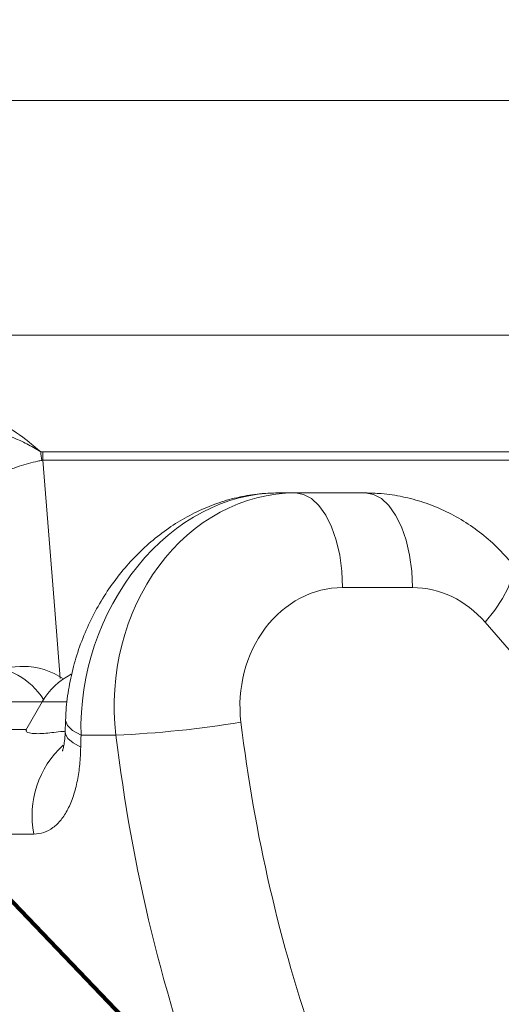
# Model space of a CAD drawing. Units: millimetres. Extents: x 421 to 3703, y -4579 to -640.
# Drawn here: x 3210 to 3271, y -1904 to -1779 of the extents above; entities that cross this region are included whole.
import ezdxf
from ezdxf.lldxf.tags import DXFTag

# ---------------------------------------------------------------- set-up
doc = ezdxf.new("R2010")
doc.units = ezdxf.units.MM
doc.header["$MEASUREMENT"] = 0
tags = doc.linetypes.add('New Line1', pattern=[1.8, 1.2, -0.6]).pattern_tags.tags
tags[6:7] = [DXFTag(74, 4), DXFTag(75, 0), DXFTag(340, '0'), DXFTag(46, 1.0), DXFTag(50, 0.0), DXFTag(44, 0.0), DXFTag(45, 0.0)]
tags[4:5] = [DXFTag(74, 4), DXFTag(75, 0), DXFTag(340, '0'), DXFTag(46, 1.0), DXFTag(50, 0.0), DXFTag(44, 0.0), DXFTag(45, 0.0)]

msp = doc.modelspace()

# ---------------------------------------------------------------- linework, layer by layer
at = {"linetype": 'New Line1', "lineweight": 100}
msp.add_open_spline([(3101.8072, -1778.7429), (3101.8072, -1778.7429), (3322.5072, -2009.4429), (3322.5072, -2009.4429)], degree=3, dxfattribs=at)
at = {"color": 8, "lineweight": 9}
for points in [[(3101.823, -1789.0071), (3101.823, -1789.0071), (3353.8865, -1789.0071), (3353.8865, -1789.0071)], [(3212.6368, -1833.5161), (3212.6368, -1833.5161), (3212.401, -1833.5324), (3212.401, -1833.5324)], [(3212.401, -1833.5324), (3212.4268, -1833.8947), (3212.464, -1834.2562), (3212.5123, -1834.6163)], [(3340.9064, -1833.5161), (3340.9064, -1833.5161), (3212.6368, -1833.5161), (3212.6368, -1833.5161)], [(3212.6368, -1833.5161), (3212.6368, -1833.8785), (3212.648, -1834.2409), (3212.6706, -1834.6026)], [(3212.5123, -1834.6163), (3212.5123, -1834.6163), (3212.6706, -1834.6026), (3212.6706, -1834.6026)], [(3212.6706, -1834.6026), (3212.6706, -1834.6026), (3340.9523, -1834.6026), (3340.9523, -1834.6026)], [(3250.6821, -1850.7429), (3250.6821, -1850.7429), (3259.5433, -1850.7429), (3259.5433, -1850.7429)], [(3268.7513, -1855.1363), (3266.3092, -1852.3233), (3262.997, -1850.7429), (3259.5433, -1850.7429)], [(3268.7513, -1855.1363), (3268.7513, -1855.1363), (3310.6602, -1903.4107), (3310.6602, -1903.4107)], [(3212.5622, -1865.2429), (3212.5622, -1865.2429), (3196.9048, -1865.2429), (3196.9048, -1865.2429)], [(3215.653, -1865.2429), (3215.653, -1865.2429), (3212.5622, -1865.2429), (3212.5622, -1865.2429)], [(3221.9297, -1869.4554), (3227.2424, -1869.2194), (3232.5363, -1868.6684), (3237.7837, -1867.8054)], [(3237.7837, -1867.8054), (3239.4909, -1881.9716), (3242.6993, -1895.8433), (3247.3371, -1909.1101)], [(3217.4988, -1869.4554), (3217.4857, -1869.9599), (3217.4743, -1870.464), (3217.4648, -1870.9679)], [(3217.4988, -1869.4554), (3217.4988, -1869.4554), (3221.9297, -1869.4554), (3221.9297, -1869.4554)], [(3221.9297, -1869.4554), (3223.9554, -1886.3129), (3227.9637, -1902.772), (3233.8435, -1918.3769)], [(3215.2388, -1870.7204), (3212.1154, -1873.5702), (3210.7085, -1877.8451), (3211.5288, -1881.9929)], [(3211.5288, -1881.9929), (3211.5288, -1881.9929), (3137.5478, -1881.9929), (3137.5478, -1881.9929)]]:
    msp.add_open_spline(points, degree=3, dxfattribs=at)
at = {"lineweight": 15}
for points in [[(3101.8072, -1818.7429), (3101.8072, -1818.7429), (3353.8865, -1818.7429), (3353.8865, -1818.7429)], [(3376.7391, -1818.7429), (3376.7391, -1818.7429), (3101.8072, -1818.7429), (3101.8072, -1818.7429)], [(3244.6821, -1838.7429), (3244.6821, -1838.7429), (3242.3972, -1838.7429), (3242.3972, -1838.7429)], [(3253.5433, -1838.7429), (3253.5433, -1838.7429), (3244.6821, -1838.7429), (3244.6821, -1838.7429)], [(3212.7543, -1864.9256), (3211.1039, -1862.3212), (3208.2353, -1860.7429), (3205.1521, -1860.7429)], [(3209.7205, -1860.7429), (3209.7205, -1860.7429), (3210.1734, -1860.7429), (3210.1734, -1860.7429)], [(3215.265, -1862.3216), (3213.7661, -1861.2933), (3211.9911, -1860.7429), (3210.1734, -1860.7429)], [(3216.2688, -1861.7248), (3214.7193, -1862.5147), (3213.4319, -1863.7367), (3212.5622, -1865.2429)], [(3212.5622, -1865.2429), (3212.5622, -1865.2429), (3210.5075, -1868.8019), (3210.5075, -1868.8019)], [(3203.1481, -1868.7429), (3203.1481, -1868.7429), (3210.5415, -1868.7429), (3210.5415, -1868.7429)]]:
    msp.add_open_spline(points, degree=3, dxfattribs=at)
at = {"color": 8, "lineweight": 9}
for points, knots in [([(3212.401, -1833.5324), (3211.3917, -1832.6851), (3210.3825, -1831.8377), (3209.3219, -1831.1116), (3209.3219, -1831.1116), (3208.2423, -1830.3725), (3207.1094, -1829.759), (3205.9445, -1829.2592), (3205.9445, -1829.2592), (3204.9851, -1828.8476), (3204.004, -1828.5132), (3203.005, -1828.3113), (3203.005, -1828.3113), (3201.9832, -1828.1049), (3200.9427, -1828.0372), (3199.9021, -1827.9694)], [0, 0, 0, 0, 0.2, 0.2, 0.2, 0.2, 0.4, 0.4, 0.4, 0.4, 0.6, 0.6, 0.6, 0.6, 1, 1, 1, 1]), ([(3212.401, -1833.5324), (3212.3671, -1833.5117), (3212.3333, -1833.491), (3212.2994, -1833.4705), (3212.2994, -1833.4705), (3212.1638, -1833.3881), (3212.0273, -1833.3069), (3211.8902, -1833.2268), (3211.8902, -1833.2268), (3211.3412, -1832.9063), (3210.7803, -1832.6027), (3210.208, -1832.3204), (3210.208, -1832.3204), (3209.0512, -1831.7495), (3207.8482, -1831.2651), (3206.6107, -1830.8752), (3206.6107, -1830.8752), (3205.3747, -1830.4857), (3204.1043, -1830.1905), (3202.8176, -1830.069), (3202.8176, -1830.069), (3201.6758, -1829.9611), (3200.5212, -1829.99), (3199.3666, -1830.0188)], [0, 0, 0, 0, 0.14285714, 0.14285714, 0.14285714, 0.14285714, 0.28571429, 0.28571429, 0.28571429, 0.28571429, 0.42857143, 0.42857143, 0.42857143, 0.42857143, 0.57142857, 0.57142857, 0.57142857, 0.57142857, 0.71428571, 0.71428571, 0.71428571, 0.71428571, 1, 1, 1, 1]), ([(3202.4549, -1839.0243), (3203.1154, -1838.5748), (3203.7758, -1838.1253), (3204.4477, -1837.7217), (3204.4477, -1837.7217), (3205.312, -1837.2024), (3206.1953, -1836.759), (3207.0689, -1836.3696), (3207.0689, -1836.3696), (3207.9425, -1835.9801), (3208.8064, -1835.6445), (3209.6474, -1835.3657), (3209.6474, -1835.3657), (3210.4604, -1835.0962), (3211.2519, -1834.8797), (3212.0026, -1834.7198), (3212.0026, -1834.7198), (3212.1739, -1834.6833), (3212.3431, -1834.6498), (3212.5123, -1834.6163)], [0, 0, 0, 0, 0.16666667, 0.16666667, 0.16666667, 0.16666667, 0.33333333, 0.33333333, 0.33333333, 0.33333333, 0.5, 0.5, 0.5, 0.5, 0.66666667, 0.66666667, 0.66666667, 0.66666667, 1, 1, 1, 1]), ([(3214.8575, -1862.2625), (3214.8575, -1862.2625), (3214.1685, -1853.5435), (3214.1685, -1853.5435), (3214.1685, -1853.5435), (3214.1685, -1853.5435), (3212.6706, -1834.6026), (3212.6706, -1834.6026)], [0, 0, 0, 0, 0.33333333, 0.33333333, 0.33333333, 0.33333333, 1, 1, 1, 1]), ([(3242.3972, -1838.7429), (3235.9237, -1838.7429), (3229.4671, -1842.1234), (3224.6931, -1848.0121), (3224.6931, -1848.0121), (3219.9192, -1853.9009), (3217.2954, -1861.7212), (3217.4988, -1869.4554)], [0, 0, 0, 0, 0.33333333, 0.33333333, 0.33333333, 0.33333333, 1, 1, 1, 1]), ([(3244.6821, -1838.7429), (3238.039, -1838.7429), (3231.7212, -1842.1234), (3227.3588, -1848.0121), (3227.3588, -1848.0121), (3222.9963, -1853.9009), (3221.0163, -1861.7212), (3221.9297, -1869.4554)], [0, 0, 0, 0, 0.33333333, 0.33333333, 0.33333333, 0.33333333, 1, 1, 1, 1]), ([(3244.6821, -1838.7429), (3244.6821, -1838.7429), (3245.724, -1838.9252), (3245.724, -1838.9252), (3245.724, -1838.9252), (3245.724, -1838.9252), (3246.7342, -1839.4666), (3246.7342, -1839.4666), (3246.7342, -1839.4666), (3246.7342, -1839.4666), (3247.6821, -1840.3506), (3247.6821, -1840.3506), (3247.6821, -1840.3506), (3247.6821, -1840.3506), (3248.5388, -1841.5504), (3248.5388, -1841.5504), (3248.5388, -1841.5504), (3248.5388, -1841.5504), (3249.2784, -1843.0295), (3249.2784, -1843.0295), (3249.2784, -1843.0295), (3249.2784, -1843.0295), (3249.8783, -1844.7429), (3249.8783, -1844.7429), (3249.8783, -1844.7429), (3249.8783, -1844.7429), (3250.3203, -1846.6387), (3250.3203, -1846.6387), (3250.3203, -1846.6387), (3250.3203, -1846.6387), (3250.591, -1848.6592), (3250.591, -1848.6592), (3250.591, -1848.6592), (3250.591, -1848.6592), (3250.6821, -1850.7429), (3250.6821, -1850.7429)], [0, 0, 0, 0, 0.1, 0.1, 0.1, 0.1, 0.2, 0.2, 0.2, 0.2, 0.3, 0.3, 0.3, 0.3, 0.4, 0.4, 0.4, 0.4, 0.5, 0.5, 0.5, 0.5, 0.6, 0.6, 0.6, 0.6, 0.7, 0.7, 0.7, 0.7, 0.8, 0.8, 0.8, 0.8, 1, 1, 1, 1]), ([(3253.5433, -1838.7429), (3253.5433, -1838.7429), (3254.5852, -1838.9252), (3254.5852, -1838.9252), (3254.5852, -1838.9252), (3254.5852, -1838.9252), (3255.5954, -1839.4666), (3255.5954, -1839.4666), (3255.5954, -1839.4666), (3255.5954, -1839.4666), (3256.5433, -1840.3506), (3256.5433, -1840.3506), (3256.5433, -1840.3506), (3256.5433, -1840.3506), (3257.4001, -1841.5504), (3257.4001, -1841.5504), (3257.4001, -1841.5504), (3257.4001, -1841.5504), (3258.1396, -1843.0295), (3258.1396, -1843.0295), (3258.1396, -1843.0295), (3258.1396, -1843.0295), (3258.7395, -1844.7429), (3258.7395, -1844.7429), (3258.7395, -1844.7429), (3258.7395, -1844.7429), (3259.1815, -1846.6387), (3259.1815, -1846.6387), (3259.1815, -1846.6387), (3259.1815, -1846.6387), (3259.4522, -1848.6592), (3259.4522, -1848.6592), (3259.4522, -1848.6592), (3259.4522, -1848.6592), (3259.5433, -1850.7429), (3259.5433, -1850.7429)], [0, 0, 0, 0, 0.1, 0.1, 0.1, 0.1, 0.2, 0.2, 0.2, 0.2, 0.3, 0.3, 0.3, 0.3, 0.4, 0.4, 0.4, 0.4, 0.5, 0.5, 0.5, 0.5, 0.6, 0.6, 0.6, 0.6, 0.7, 0.7, 0.7, 0.7, 0.8, 0.8, 0.8, 0.8, 1, 1, 1, 1]), ([(3271.8119, -1847.2683), (3271.8119, -1847.2683), (3272.0523, -1847.6432), (3272.0523, -1847.6432), (3272.0523, -1847.6432), (3272.0523, -1847.6432), (3272.2302, -1848.4811), (3272.2302, -1848.4811), (3272.2302, -1848.4811), (3272.2302, -1848.4811), (3272.1018, -1849.534), (3272.1018, -1849.534), (3272.1018, -1849.534), (3272.1018, -1849.534), (3271.6712, -1850.7681), (3271.6712, -1850.7681), (3271.6712, -1850.7681), (3271.6712, -1850.7681), (3270.9524, -1852.1433), (3270.9524, -1852.1433), (3270.9524, -1852.1433), (3270.9524, -1852.1433), (3269.9685, -1853.6152), (3269.9685, -1853.6152), (3269.9685, -1853.6152), (3269.9685, -1853.6152), (3268.7513, -1855.1363), (3268.7513, -1855.1363)], [0, 0, 0, 0, 0.125, 0.125, 0.125, 0.125, 0.25, 0.25, 0.25, 0.25, 0.375, 0.375, 0.375, 0.375, 0.5, 0.5, 0.5, 0.5, 0.625, 0.625, 0.625, 0.625, 0.75, 0.75, 0.75, 0.75, 1, 1, 1, 1]), ([(3250.6821, -1850.7429), (3246.9161, -1850.7429), (3243.3345, -1852.621), (3240.8614, -1855.8925), (3240.8614, -1855.8925), (3238.3883, -1859.164), (3237.2659, -1863.5086), (3237.7837, -1867.8054)], [0, 0, 0, 0, 0.33333333, 0.33333333, 0.33333333, 0.33333333, 1, 1, 1, 1]), ([(3215.5382, -1867.562), (3215.5382, -1867.562), (3215.5377, -1867.6055), (3215.5377, -1867.6055), (3215.5377, -1867.6055), (3215.5377, -1867.6055), (3215.7677, -1868.2426), (3215.7677, -1868.2426), (3215.7677, -1868.2426), (3215.7677, -1868.2426), (3216.4303, -1868.8676), (3216.4303, -1868.8676), (3216.4303, -1868.8676), (3216.4303, -1868.8676), (3217.4988, -1869.4554), (3217.4988, -1869.4554)], [0, 0, 0, 0, 0.2, 0.2, 0.2, 0.2, 0.4, 0.4, 0.4, 0.4, 0.6, 0.6, 0.6, 0.6, 1, 1, 1, 1]), ([(3215.4916, -1869.0514), (3215.4916, -1869.0514), (3215.5197, -1869.3186), (3215.5197, -1869.3186), (3215.5197, -1869.3186), (3215.5197, -1869.3186), (3215.8357, -1869.891), (3215.8357, -1869.891), (3215.8357, -1869.891), (3215.8357, -1869.891), (3216.491, -1870.4466), (3216.491, -1870.4466), (3216.491, -1870.4466), (3216.491, -1870.4466), (3217.4648, -1870.9679), (3217.4648, -1870.9679)], [0, 0, 0, 0, 0.2, 0.2, 0.2, 0.2, 0.4, 0.4, 0.4, 0.4, 0.6, 0.6, 0.6, 0.6, 1, 1, 1, 1]), ([(3211.5288, -1881.9929), (3211.9566, -1881.952), (3212.3843, -1881.911), (3212.7907, -1881.7852), (3212.7907, -1881.7852), (3213.1971, -1881.6594), (3213.5822, -1881.4488), (3213.9438, -1881.1788), (3213.9438, -1881.1788), (3214.3099, -1880.9054), (3214.652, -1880.5712), (3214.9668, -1880.1794), (3214.9668, -1880.1794), (3215.2816, -1879.7875), (3215.569, -1879.3379), (3215.8264, -1878.8384), (3215.8264, -1878.8384), (3216.0916, -1878.3237), (3216.3249, -1877.756), (3216.5258, -1877.1458), (3216.5258, -1877.1458), (3216.7267, -1876.5355), (3216.8953, -1875.8827), (3217.0331, -1875.1973), (3217.0331, -1875.1973), (3217.1648, -1874.5429), (3217.2685, -1873.8588), (3217.3358, -1873.149), (3217.3358, -1873.149), (3217.4031, -1872.4391), (3217.4339, -1871.7035), (3217.4648, -1870.9679)], [0, 0, 0, 0, 0.11111111, 0.11111111, 0.11111111, 0.11111111, 0.22222222, 0.22222222, 0.22222222, 0.22222222, 0.33333333, 0.33333333, 0.33333333, 0.33333333, 0.44444444, 0.44444444, 0.44444444, 0.44444444, 0.55555556, 0.55555556, 0.55555556, 0.55555556, 0.66666667, 0.66666667, 0.66666667, 0.66666667, 0.77777778, 0.77777778, 0.77777778, 0.77777778, 1, 1, 1, 1])]:
    msp.add_open_spline(points, degree=3, knots=knots, dxfattribs=at)
at = {"lineweight": 15}
for points, knots in [([(3242.3972, -1838.7429), (3241.7587, -1838.7593), (3241.1203, -1838.7757), (3240.4831, -1838.8258), (3240.4831, -1838.8258), (3239.6152, -1838.894), (3238.7495, -1839.0248), (3237.8919, -1839.2012), (3237.8919, -1839.2012), (3237.0293, -1839.3786), (3236.1748, -1839.6023), (3235.3328, -1839.8738), (3235.3328, -1839.8738), (3234.4816, -1840.1483), (3233.6433, -1840.4716), (3232.822, -1840.8397), (3232.822, -1840.8397), (3231.9908, -1841.2123), (3231.1771, -1841.6307), (3230.3847, -1842.092), (3230.3847, -1842.092), (3229.5827, -1842.5589), (3228.8024, -1843.0696), (3228.0474, -1843.6205), (3228.0474, -1843.6205), (3227.2838, -1844.1776), (3226.546, -1844.7758), (3225.8372, -1845.4111), (3225.8372, -1845.4111), (3225.1213, -1846.0529), (3224.4349, -1846.7324), (3223.7813, -1847.4455), (3223.7813, -1847.4455), (3223.1218, -1848.1649), (3222.4956, -1848.9184), (3221.9054, -1849.7015), (3221.9054, -1849.7015), (3221.3107, -1850.4904), (3220.7526, -1851.3094), (3220.2335, -1852.1537), (3220.2335, -1852.1537), (3219.7111, -1853.0033), (3219.2282, -1853.8785), (3218.7871, -1854.7744), (3218.7871, -1854.7744), (3218.3436, -1855.6751), (3217.9425, -1856.5968), (3217.5854, -1857.5343), (3217.5854, -1857.5343), (3217.2266, -1858.4761), (3216.9124, -1859.434), (3216.6451, -1860.4026), (3216.6451, -1860.4026), (3216.3769, -1861.375), (3216.1559, -1862.3582), (3215.9812, -1863.3473), (3215.9812, -1863.3473), (3215.8059, -1864.3392), (3215.677, -1865.3371), (3215.606, -1866.3345), (3215.606, -1866.3345), (3215.5769, -1866.7434), (3215.5576, -1867.1521), (3215.5382, -1867.5609)], [0, 0, 0, 0, 0.05882353, 0.05882353, 0.05882353, 0.05882353, 0.11764706, 0.11764706, 0.11764706, 0.11764706, 0.17647059, 0.17647059, 0.17647059, 0.17647059, 0.23529412, 0.23529412, 0.23529412, 0.23529412, 0.29411765, 0.29411765, 0.29411765, 0.29411765, 0.35294118, 0.35294118, 0.35294118, 0.35294118, 0.41176471, 0.41176471, 0.41176471, 0.41176471, 0.47058824, 0.47058824, 0.47058824, 0.47058824, 0.52941176, 0.52941176, 0.52941176, 0.52941176, 0.58823529, 0.58823529, 0.58823529, 0.58823529, 0.64705882, 0.64705882, 0.64705882, 0.64705882, 0.70588235, 0.70588235, 0.70588235, 0.70588235, 0.76470588, 0.76470588, 0.76470588, 0.76470588, 0.82352941, 0.82352941, 0.82352941, 0.82352941, 0.88235294, 0.88235294, 0.88235294, 0.88235294, 1, 1, 1, 1]), ([(3271.813, -1847.2695), (3271.3695, -1846.7813), (3270.9261, -1846.293), (3270.4613, -1845.8271), (3270.4613, -1845.8271), (3269.7884, -1845.1523), (3269.0708, -1844.5244), (3268.3236, -1843.9378), (3268.3236, -1843.9378), (3267.579, -1843.3532), (3266.8049, -1842.8097), (3266.0028, -1842.3138), (3266.0028, -1842.3138), (3265.2061, -1841.8212), (3264.3818, -1841.3757), (3263.5356, -1840.9794), (3263.5356, -1840.9794), (3262.6953, -1840.586), (3261.8334, -1840.2412), (3260.9551, -1839.949), (3260.9551, -1839.949), (3260.0827, -1839.6588), (3259.1942, -1839.4206), (3258.2951, -1839.2319), (3258.2951, -1839.2319), (3257.4014, -1839.0443), (3256.4973, -1838.9057), (3255.5889, -1838.8329), (3255.5889, -1838.8329), (3254.9086, -1838.7783), (3254.226, -1838.7606), (3253.5433, -1838.7429)], [0, 0, 0, 0, 0.11111111, 0.11111111, 0.11111111, 0.11111111, 0.22222222, 0.22222222, 0.22222222, 0.22222222, 0.33333333, 0.33333333, 0.33333333, 0.33333333, 0.44444444, 0.44444444, 0.44444444, 0.44444444, 0.55555556, 0.55555556, 0.55555556, 0.55555556, 0.66666667, 0.66666667, 0.66666667, 0.66666667, 0.77777778, 0.77777778, 0.77777778, 0.77777778, 1, 1, 1, 1]), ([(3209.7205, -1860.7429), (3209.7205, -1860.7429), (3208.5457, -1860.8199), (3208.5457, -1860.8199), (3208.5457, -1860.8199), (3208.5457, -1860.8199), (3207.4363, -1861.0376), (3207.4363, -1861.0376)], [0, 0, 0, 0, 0.33333333, 0.33333333, 0.33333333, 0.33333333, 1, 1, 1, 1]), ([(3215.5382, -1867.5609), (3215.5339, -1867.6859), (3215.5296, -1867.8109), (3215.5255, -1867.9359), (3215.5255, -1867.9359), (3215.5131, -1868.3108), (3215.5022, -1868.6856), (3215.4913, -1869.0603)], [0, 0, 0, 0, 0.33333333, 0.33333333, 0.33333333, 0.33333333, 1, 1, 1, 1]), ([(3215.4943, -1868.961), (3215.4062, -1868.9677), (3215.3181, -1868.9744), (3215.2313, -1868.9815), (3215.2313, -1868.9815), (3214.3872, -1869.0507), (3213.6689, -1869.157), (3213.0406, -1869.2146), (3213.0406, -1869.2146), (3212.3294, -1869.2799), (3211.7336, -1869.2827), (3211.2882, -1869.222), (3211.2882, -1869.222), (3210.8455, -1869.1616), (3210.5515, -1869.0383), (3210.528, -1868.9608), (3210.528, -1868.9608), (3210.5165, -1868.9228), (3210.5699, -1868.8958), (3210.6234, -1868.8688)], [0, 0, 0, 0, 0.16666667, 0.16666667, 0.16666667, 0.16666667, 0.33333333, 0.33333333, 0.33333333, 0.33333333, 0.5, 0.5, 0.5, 0.5, 0.66666667, 0.66666667, 0.66666667, 0.66666667, 1, 1, 1, 1]), ([(3215.4808, -1869.0495), (3215.4804, -1869.1755), (3215.4799, -1869.3014), (3215.4764, -1869.4224), (3215.4764, -1869.4224), (3215.4653, -1869.8007), (3215.4241, -1870.1295), (3215.3807, -1870.4163), (3215.3807, -1870.4163), (3215.345, -1870.6524), (3215.3078, -1870.86), (3215.2693, -1871.0289), (3215.2693, -1871.0289), (3215.2289, -1871.2065), (3215.187, -1871.3412), (3215.1634, -1871.4126), (3215.1634, -1871.4126), (3215.144, -1871.4715), (3215.137, -1871.4873), (3215.13, -1871.5032)], [0, 0, 0, 0, 0.16666667, 0.16666667, 0.16666667, 0.16666667, 0.33333333, 0.33333333, 0.33333333, 0.33333333, 0.5, 0.5, 0.5, 0.5, 0.66666667, 0.66666667, 0.66666667, 0.66666667, 1, 1, 1, 1])]:
    msp.add_open_spline(points, degree=3, knots=knots, dxfattribs=at)

doc.saveas('drawing.dxf')
